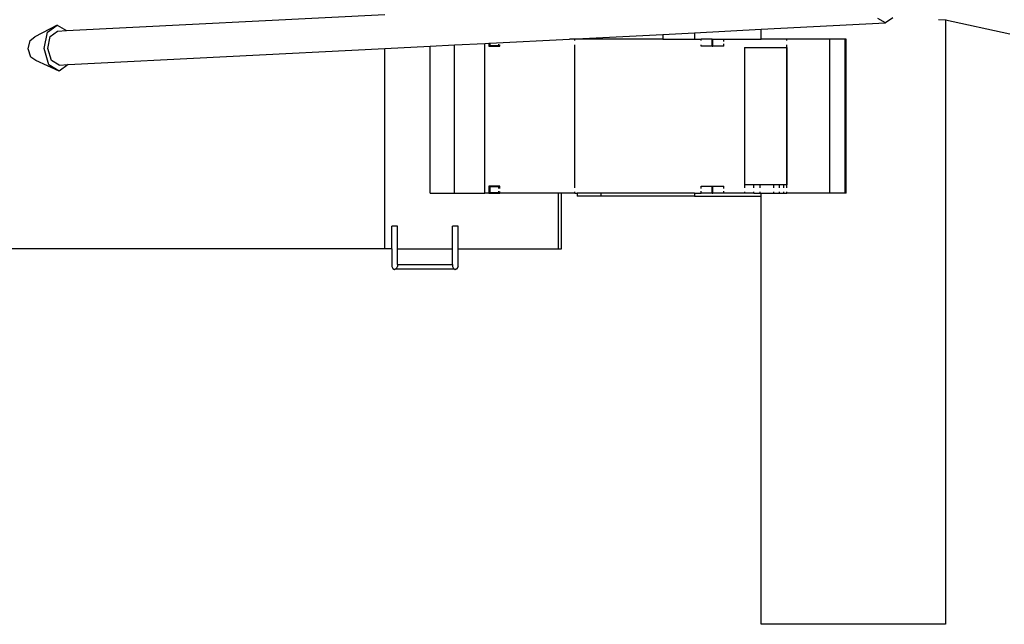
# Model space of a CAD drawing. Units: millimetres. Extents: x 2666 to 40119, y 11319 to 37864.
# Drawn here: x 18374 to 24454, y 28816 to 32551 of the extents above; entities that cross this region are included whole.
import ezdxf

# ---------------------------------------------------------------- set-up
doc = ezdxf.new("R2010")
doc.units = ezdxf.units.MM
doc.layers.add('Edges', color=7, linetype='Continuous')

# ---------------------------------------------------------------- blocks, each defined once
blk = doc.blocks.new('hitachi crane pl')
at = {"layer": 'Edges'}
for p, q in [((13549.3, 19017.2), (15514.8, 19117.3)), ((18607.8, 19064.3), (18560.4, 19093.1)), ((18652.5, 19096.9), (18607.8, 19064.3)), ((13493.3, 19051.3), (13355.3, 18978.5)), ((13432.9, 19007.2), (13493.3, 19051.3)), ((13493.3, 19051.3), (13549.3, 19017.2)), ((17840.4, 19025.2), (18607.8, 19064.3)), ((18934.4, 19085.3), (18975.9, 19084.2)), ((18975.9, 19084.2), (18977.5, 19083.9)), ((18975.9, 19084.2), (18981.6, 19084.1)), ((18977.5, 19083.9), (19375.3, 18997.9)), ((18977.5, 19083.9), (18977.5, 15349.5)), ((13324.9, 18956), (13355.3, 18978.5)), ((13411.5, 18905.9), (13432.9, 19007.2)), ((13434.4, 18906.8), (13450.2, 18981.8)), ((13450.2, 18981.8), (13494.9, 19014.5)), ((13494.9, 19014.5), (13549.3, 19017.2)), ((16655.4, 18964.9), (17231.7, 18994.2)), ((17231.7, 18994.2), (17427.3, 19004.2)), ((17231.7, 18994.2), (17231.7, 18964.9)), ((17427.3, 19004.2), (17840.4, 19025.2)), ((17427.3, 19004.2), (17427.3, 18964.9)), ((17840.4, 18964.9), (17840.4, 19025.2)), ((13314.2, 18904.2), (13324.9, 18956)), ((15515, 18906.9), (15796.1, 18921.2)), ((15796.1, 18921.2), (15946.8, 18928.8)), ((15796.1, 18012.2), (15796.1, 18921.2)), ((15946.8, 18928.8), (16134.1, 18938.4)), ((15946.8, 18012.2), (15946.8, 18928.8)), ((16134.1, 18938.4), (16158.9, 18939.6)), ((16134.1, 18012.2), (16134.1, 18938.4)), ((16158.9, 18939.6), (16164.4, 18939.9)), ((16158.9, 18939.6), (16158.9, 18921.6)), ((16158.9, 18921.6), (16164.4, 18925.9)), ((16158.9, 18921.6), (16225.1, 18921.6)), ((16164.4, 18939.9), (16655.4, 18964.9)), ((16164.4, 18939.9), (16164.4, 18925.9)), ((16164.4, 18925.9), (16219.6, 18925.9)), ((16219.6, 18925.9), (16219.6, 18933.7)), ((16225.1, 18921.6), (16219.6, 18925.9)), ((16225.1, 18921.6), (16225.1, 18930.3)), ((16688.1, 18964.9), (16655.4, 18964.9)), ((16688.1, 18956.2), (16688.1, 18964.9)), ((17231.7, 18964.9), (16688.1, 18964.9)), ((16688.1, 18046.9), (16688.1, 18930.3)), ((17231.7, 18964.9), (17427.3, 18964.9)), ((17427.3, 18964.9), (17468.8, 18964.9)), ((17468.8, 18956.2), (17468.8, 18964.9)), ((17468.8, 18964.9), (17469.4, 18964.9)), ((17468.8, 18921.6), (17468.8, 18930.3)), ((17468.8, 18921.6), (17469.4, 18921.6)), ((17469.3, 18930.3), (17469.4, 18930.4)), ((17469.4, 18921.6), (17469.3, 18930.3)), ((17469.4, 18956.1), (17469.4, 18964.9)), ((17537.8, 18964.9), (17469.4, 18964.9)), ((17537.8, 18921.6), (17469.4, 18921.6)), ((17537.8, 18964.9), (17540.7, 18964.9)), ((17537.8, 18921.6), (17537.8, 18964.9)), ((17537.8, 18921.6), (17540.7, 18921.6)), ((17540.7, 18921.6), (17540.7, 18964.9)), ((17541.2, 18964.9), (17540.7, 18964.9)), ((17541.2, 18921.6), (17540.7, 18921.6)), ((17541.2, 18921.6), (17541.2, 18964.9)), ((17541.2, 18964.9), (17609.6, 18964.9)), ((17609.6, 18921.6), (17541.2, 18921.6)), ((17609.6, 18950.8), (17609.6, 18964.9)), ((17609.6, 18964.9), (17840.4, 18964.9)), ((17609.6, 18921.6), (17609.6, 18935.7)), ((17737.2, 18912.9), (17737.2, 18064.2)), ((17737.2, 18912.9), (17997.9, 18912.9)), ((17997.9, 18964.9), (17840.4, 18964.9)), ((17997.9, 18956.2), (17997.9, 18964.9)), ((17998.7, 18964.9), (17997.9, 18964.9)), ((17997.9, 18912.9), (17997.9, 18930.3)), ((17997.9, 18912.9), (17997.9, 18064.2)), ((17998.7, 18956.2), (17998.7, 18964.9)), ((18263.9, 18964.9), (17998.7, 18964.9)), ((17998.7, 18046.9), (17998.7, 18930.3)), ((18357.6, 18964.9), (18263.9, 18964.9)), ((18263.9, 18012.2), (18263.9, 18964.9)), ((18365.4, 18964.9), (18357.6, 18964.9)), ((18357.6, 18012.2), (18357.6, 18964.9)), ((18365.4, 18012.2), (18365.4, 18964.9)), ((13329.4, 18853.4), (13314.2, 18904.2)), ((13361.6, 18833.4), (13329.4, 18853.4)), ((13441.7, 18806.7), (13411.5, 18905.9)), ((13456.7, 18833.4), (13434.4, 18906.8)), ((13560.1, 18807.4), (15514.8, 18906.9)), ((15514.8, 17669.3), (15514.8, 18906.9)), ((15514.8, 18906.9), (15515, 18906.9)), ((15515, 17669.3), (15515, 18906.9)), ((13505.7, 18767.7), (13361.6, 18833.4)), ((13505.7, 18767.7), (13441.7, 18806.7)), ((13504.1, 18804.5), (13456.7, 18833.4)), ((13504.1, 18804.5), (13560.1, 18807.4)), ((13560.1, 18807.4), (13505.7, 18767.7)), ((17737.2, 18064.2), (17737.2, 18046.9)), ((17795.2, 18064.2), (17737.2, 18064.2)), ((17832.9, 18064.2), (17795.2, 18064.2)), ((17795.2, 18046.9), (17795.2, 18064.2)), ((17917.4, 18064.2), (17832.9, 18064.2)), ((17832.9, 18046.9), (17832.9, 18064.2)), ((17951.9, 18064.2), (17917.4, 18064.2)), ((17917.4, 18046.9), (17917.4, 18064.2)), ((17951.9, 18046.9), (17951.9, 18064.2)), ((17980.6, 18064.2), (17951.9, 18064.2)), ((17980.6, 18046.9), (17980.6, 18064.2)), ((17997.9, 18064.2), (17980.6, 18064.2)), ((17997.9, 18046.9), (17997.9, 18064.2)), ((15796.1, 18012.2), (15946.8, 18012.2)), ((15946.8, 18012.2), (16134.1, 18012.2)), ((16158.9, 18012.2), (16134.1, 18012.2)), ((16164.4, 18051.2), (16158.9, 18055.5)), ((16158.9, 18055.5), (16158.9, 18012.2)), ((16225.1, 18055.5), (16158.9, 18055.5)), ((16158.9, 18012.2), (16164.4, 18016.6)), ((16158.9, 18012.2), (16225.1, 18012.2)), ((16164.4, 18051.2), (16164.4, 18016.6)), ((16219.6, 18051.2), (16164.4, 18051.2)), ((16164.4, 18016.6), (16219.6, 18016.6)), ((16225.1, 18055.5), (16219.6, 18051.2)), ((16219.6, 18041.2), (16219.6, 18051.2)), ((16219.6, 18016.6), (16219.6, 18025.3)), ((16225.1, 18012.2), (16219.6, 18016.6)), ((16225.1, 18042.8), (16225.1, 18055.5)), ((16225.1, 18012.2), (16225.1, 18023.9)), ((16587.4, 18012.2), (16225.1, 18012.2)), ((16587.4, 17669.3), (16587.4, 18012.2)), ((16607.5, 18012.2), (16587.4, 18012.2)), ((16607.5, 17669.3), (16607.5, 18012.2)), ((16688.1, 18012.2), (16607.5, 18012.2)), ((16688.1, 18012.2), (16688.1, 18020.9)), ((16688.1, 18012.2), (16702.7, 18012.2)), ((16702.7, 18012.2), (16702.7, 17993.7)), ((16849.4, 18012.2), (16702.7, 18012.2)), ((16849.4, 18012.2), (16849.4, 17993.7)), ((17427.3, 18012.2), (16849.4, 18012.2)), ((17427.3, 18012.2), (17427.3, 17993.7)), ((17427.3, 18012.2), (17468.8, 18012.2)), ((17468.8, 18043), (17468.8, 18055.5)), ((17468.8, 18055.5), (17469.4, 18055.5)), ((17468.8, 18012.2), (17468.8, 18025)), ((17468.8, 18012.2), (17469.4, 18012.2)), ((17469.4, 18042.9), (17469.4, 18055.5)), ((17469.4, 18055.5), (17537.8, 18055.5)), ((17469.4, 18012.2), (17469.4, 18025.1)), ((17537.8, 18012.2), (17469.4, 18012.2)), ((17537.8, 18012.2), (17537.8, 18055.5)), ((17537.8, 18055.5), (17540.7, 18055.5)), ((17537.8, 18012.2), (17540.7, 18012.2)), ((17540.7, 18012.2), (17540.7, 18055.5)), ((17541.2, 18055.5), (17540.7, 18055.5)), ((17541.2, 18012.2), (17540.7, 18012.2)), ((17541.2, 18012.2), (17541.2, 18055.5)), ((17541.2, 18055.5), (17609.6, 18055.5)), ((17609.6, 18012.2), (17541.2, 18012.2)), ((17609.6, 18041.4), (17609.6, 18055.5)), ((17609.6, 18012.2), (17609.6, 18026.3)), ((17737.2, 18012.2), (17609.6, 18012.2)), ((17737.2, 18020.9), (17737.2, 18012.2)), ((17795.2, 18012.2), (17737.2, 18012.2)), ((17795.2, 18012.2), (17795.2, 18020.9)), ((17795.2, 18012.2), (17832.9, 18012.2)), ((17832.9, 18012.2), (17832.9, 18020.9)), ((17832.9, 18012.2), (17840.4, 18012.2)), ((17840.4, 18012.2), (17917.4, 18012.2)), ((17840.4, 17993.7), (17840.4, 18012.2)), ((17917.4, 18012.2), (17917.4, 18020.9)), ((17917.4, 18012.2), (17951.9, 18012.2)), ((17951.9, 18012.2), (17951.9, 18020.9)), ((17951.9, 18012.2), (17980.6, 18012.2)), ((17980.6, 18012.2), (17980.6, 18020.9)), ((17980.6, 18012.2), (17997.9, 18012.2)), ((17997.9, 18012.2), (17997.9, 18020.9)), ((17998.7, 18012.2), (17997.9, 18012.2)), ((17998.7, 18012.2), (17998.7, 18020.9)), ((18263.9, 18012.2), (17998.7, 18012.2)), ((18357.6, 18012.2), (18263.9, 18012.2)), ((18365.4, 18012.2), (18357.6, 18012.2)), ((16849.4, 17993.7), (16702.7, 17993.7)), ((17427.3, 17993.7), (16849.4, 17993.7)), ((17427.3, 17993.7), (17840.4, 17993.7)), ((17840.4, 15349.5), (17840.4, 17993.7)), ((15559.3, 17669.3), (15559.3, 17809.5)), ((15593.4, 17809.5), (15559.3, 17809.5)), ((15593.4, 17669.3), (15593.4, 17809.5)), ((15933.8, 17669.3), (15933.8, 17809.5)), ((15967.9, 17809.5), (15933.8, 17809.5)), ((15967.9, 17669.3), (15967.9, 17809.5)), ((15514.8, 17669.3), (12614.6, 17669.3)), ((15514.8, 17669.3), (15515, 17669.3)), ((15559.3, 17669.3), (15515, 17669.3)), ((15559.3, 17669.3), (15559.3, 17559)), ((15593.4, 17669.3), (15933.8, 17669.3)), ((15593.4, 17572.5), (15593.4, 17669.3)), ((15933.8, 17572.5), (15933.8, 17669.3)), ((15967.9, 17669.3), (16587.4, 17669.3)), ((15967.9, 17559.3), (15967.9, 17669.3)), ((16587.4, 17669.3), (16607.5, 17669.3)), ((15593.4, 17572.5), (15933.8, 17572.5)), ((15593.4, 17572.5), (15593.4, 17559)), ((15933.8, 17572.5), (15933.8, 17559)), ((15559.3, 17559), (15564.3, 17546.9)), ((15564.3, 17546.9), (15576.4, 17541.9)), ((15576.4, 17542), (15583.2, 17544.8)), ((15576.5, 17541.9), (15576.4, 17542)), ((15576.4, 17542), (15576.4, 17541.9)), ((15583.4, 17544.8), (15576.5, 17541.9)), ((15583.2, 17544.8), (15588.4, 17546.9)), ((15583.2, 17544.8), (15583.4, 17544.8)), ((15583.4, 17544.8), (15944, 17544.8)), ((15588.4, 17546.9), (15593.4, 17559)), ((15588.5, 17546.9), (15588.4, 17546.9)), ((15593.5, 17559), (15593.4, 17559)), ((15933.8, 17559), (15938.8, 17546.9)), ((15938.8, 17546.9), (15944, 17544.8)), ((15944, 17544.8), (15950.9, 17541.9)), ((15950.9, 17542), (15957.7, 17544.8)), ((15951, 17541.9), (15950.9, 17542)), ((15950.9, 17541.9), (15950.9, 17542)), ((15957.9, 17544.8), (15951, 17541.9)), ((15957.7, 17544.8), (15962.9, 17546.9)), ((15957.7, 17544.8), (15957.9, 17544.8)), ((15957.9, 17544.8), (15963, 17544.8)), ((15962.9, 17546.9), (15963, 17547.1)), ((15963, 17546.9), (15962.9, 17546.9)), ((15963, 17547.1), (15967.9, 17559)), ((15963, 17546.9), (15963, 17547.1)), ((15963.1, 17546.9), (15963, 17546.9)), ((15963, 17546.9), (15963, 17546.9)), ((15963, 17544.8), (15963, 17546.9)), ((15968, 17559), (15963.1, 17546.9)), ((15967.9, 17559.3), (15968, 17559)), ((15967.9, 17559), (15967.9, 17559.3)), ((15968, 17559), (15967.9, 17559)), ((18977.5, 15349.5), (17840.4, 15349.5))]:
    blk.add_line(p, q, dxfattribs=at)

msp = doc.modelspace()

# ---------------------------------------------------------------- block references
msp.add_blockref('hitachi crane pl', (5113.2, 13466.1))

doc.saveas('drawing.dxf')
